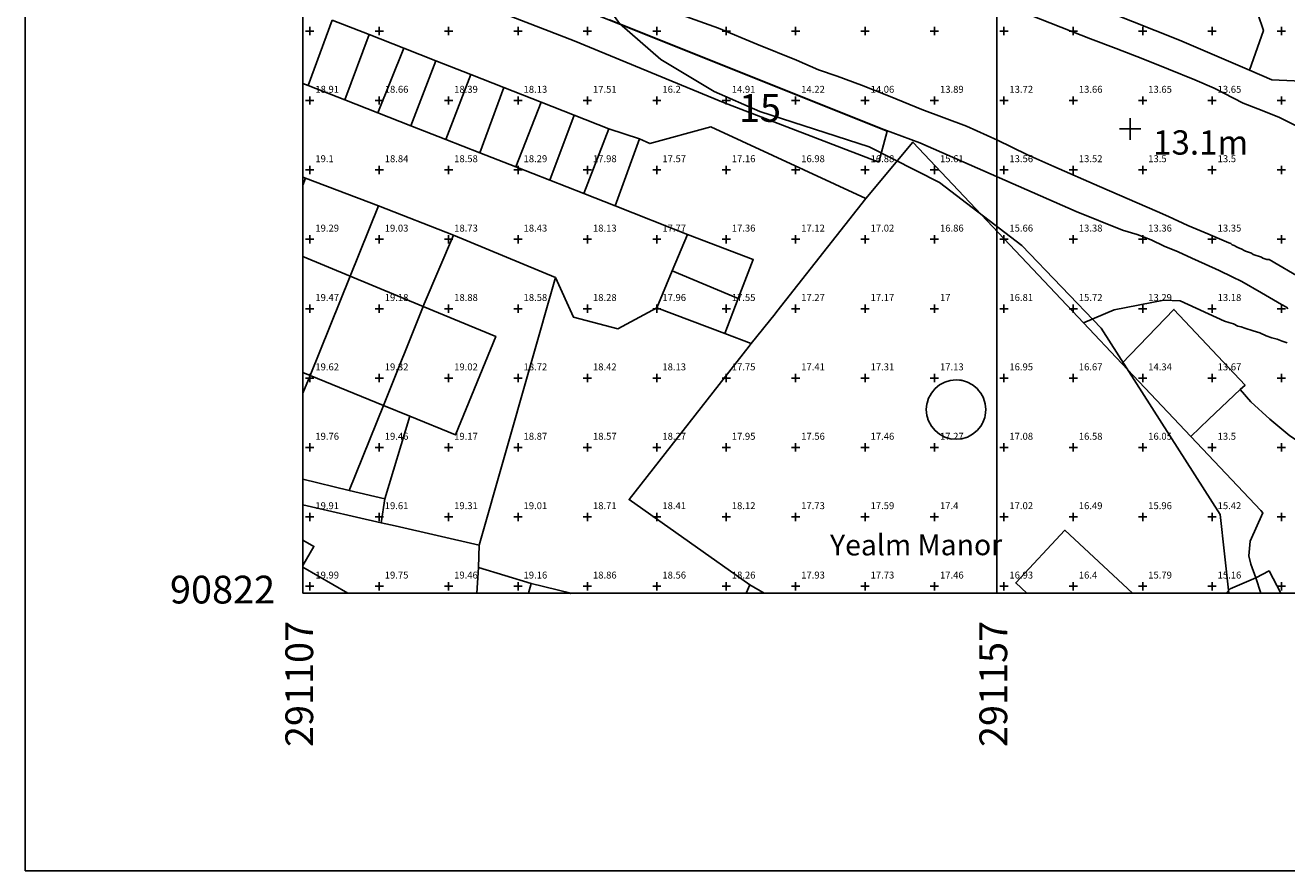
# Model space of a CAD drawing. Units: inches. Extents: x 291087 to 291352, y 90753 to 91077.
# Drawn here: x 291087 to 291178, y 90802 to 90863 of the extents above; entities that cross this region are included whole.
import ezdxf

# ---------------------------------------------------------------- set-up
doc = ezdxf.new("R2010")
doc.units = ezdxf.units.IN
doc.header["$MEASUREMENT"] = 0
for name, color, linetype in [('Contour - ordinary', 71, 'CONTINUOUS'), ('Digital Terrain Model', 71, 'CONTINUOUS'), ('Line - Building - Division', 30, 'CONTINUOUS'), ('Line - Building - Outline', 30, 'CONTINUOUS'), ('Line - General Feature', 7, 'CONTINUOUS'), ('Line - Landform - Bottom Of Slope', 31, 'CONTINUOUS'), ('Line - Landform - Top Of Slope', 31, 'CONTINUOUS'), ('Line - Network Or Polygon Closing Geometry - Inferred Property Closing Link', 7, 'CONTINUOUS'), ('Line - Road Or Track - Public', 250, 'CONTINUOUS'), ('Point - Terrain And Height - Spot Height', 45, 'CONTINUOUS'), ('Text - Buildings Or Structure', 30, 'CONTINUOUS'), ('Text - Terrain And Height', 45, 'CONTINUOUS'), ('UKPM - grid', 252, 'CONTINUOUS')]:
    doc.layers.add(name, color=color, linetype=linetype)

msp = doc.modelspace()

# ---------------------------------------------------------------- linework, layer by layer
at = {"layer": 'Contour - ordinary'}
msp.add_lwpolyline([(291107, 90901.535), (291110.94, 90896.57), (291124.09, 90882.04), (291126.1, 90878.72), (291126.96, 90876.11), (291127.4, 90867.27), (291128.12, 90865.42), (291129.82, 90863.06), (291132.8, 90860.46), (291136.63, 90858.14), (291139.93, 90856.7), (291147.79, 90854.17), (291152.86, 90851.6), (291158.8, 90847.05), (291164.52, 90841.09), (291173.09, 90827.66), (291173.697, 90822)], dxfattribs=at)
at = {"layer": 'Digital Terrain Model'}
for points, elevation in [([(291107.5, 90862.2), (291107.5, 90862.8)], 18.71), ([(291112.5, 90862.2), (291112.5, 90862.8)], 18.47), ([(291117.5, 90862.2), (291117.5, 90862.8)], 17.51), ([(291122.5, 90862.2), (291122.5, 90862.8)], 16.1), ([(291127.5, 90862.2), (291127.5, 90862.8)], 14.82), ([(291132.5, 90862.2), (291132.5, 90862.8)], 14.64), ([(291137.5, 90862.2), (291137.5, 90862.8)], 14.48), ([(291142.5, 90862.2), (291142.5, 90862.8)], 14.35), ([(291147.5, 90862.2), (291147.5, 90862.8)], 14.22), ([(291152.5, 90862.2), (291152.5, 90862.8)], 14.09), ([(291157.5, 90862.2), (291157.5, 90862.8)], 13.96), ([(291162.5, 90862.2), (291162.5, 90862.8)], 13.83), ([(291167.5, 90862.2), (291167.5, 90862.8)], 13.54), ([(291172.5, 90862.2), (291172.5, 90862.8)], 13.22), ([(291177.5, 90862.2), (291177.5, 90862.8)], 12.91), ([(291107.2, 90862.5), (291107.8, 90862.5)], 18.71), ([(291112.2, 90862.5), (291112.8, 90862.5)], 18.47), ([(291117.2, 90862.5), (291117.8, 90862.5)], 17.51), ([(291122.2, 90862.5), (291122.8, 90862.5)], 16.1), ([(291127.2, 90862.5), (291127.8, 90862.5)], 14.82), ([(291132.2, 90862.5), (291132.8, 90862.5)], 14.64), ([(291137.2, 90862.5), (291137.8, 90862.5)], 14.48), ([(291142.2, 90862.5), (291142.8, 90862.5)], 14.35), ([(291147.2, 90862.5), (291147.8, 90862.5)], 14.22), ([(291152.2, 90862.5), (291152.8, 90862.5)], 14.09), ([(291157.2, 90862.5), (291157.8, 90862.5)], 13.96), ([(291162.2, 90862.5), (291162.8, 90862.5)], 13.83), ([(291167.2, 90862.5), (291167.8, 90862.5)], 13.54), ([(291172.2, 90862.5), (291172.8, 90862.5)], 13.22), ([(291177.2, 90862.5), (291177.8, 90862.5)], 12.91), ([(291107.2, 90857.5), (291107.8, 90857.5)], 18.91), ([(291107.5, 90857.2), (291107.5, 90857.8)], 18.91), ([(291112.2, 90857.5), (291112.8, 90857.5)], 18.66), ([(291112.5, 90857.2), (291112.5, 90857.8)], 18.66), ([(291117.2, 90857.5), (291117.8, 90857.5)], 18.39), ([(291117.5, 90857.2), (291117.5, 90857.8)], 18.39), ([(291122.2, 90857.5), (291122.8, 90857.5)], 18.13), ([(291122.5, 90857.2), (291122.5, 90857.8)], 18.13), ([(291127.2, 90857.5), (291127.8, 90857.5)], 17.51), ([(291127.5, 90857.2), (291127.5, 90857.8)], 17.51), ([(291132.2, 90857.5), (291132.8, 90857.5)], 16.2), ([(291132.5, 90857.2), (291132.5, 90857.8)], 16.2), ([(291137.2, 90857.5), (291137.8, 90857.5)], 14.91), ([(291137.5, 90857.2), (291137.5, 90857.8)], 14.91), ([(291142.2, 90857.5), (291142.8, 90857.5)], 14.22), ([(291142.5, 90857.2), (291142.5, 90857.8)], 14.22), ([(291147.2, 90857.5), (291147.8, 90857.5)], 14.06), ([(291147.5, 90857.2), (291147.5, 90857.8)], 14.06), ([(291152.2, 90857.5), (291152.8, 90857.5)], 13.89), ([(291152.5, 90857.2), (291152.5, 90857.8)], 13.89), ([(291157.2, 90857.5), (291157.8, 90857.5)], 13.72), ([(291157.5, 90857.2), (291157.5, 90857.8)], 13.72), ([(291162.2, 90857.5), (291162.8, 90857.5)], 13.66), ([(291162.5, 90857.2), (291162.5, 90857.8)], 13.66), ([(291167.2, 90857.5), (291167.8, 90857.5)], 13.65), ([(291167.5, 90857.2), (291167.5, 90857.8)], 13.65), ([(291172.2, 90857.5), (291172.8, 90857.5)], 13.65), ([(291172.5, 90857.2), (291172.5, 90857.8)], 13.65), ([(291177.2, 90857.5), (291177.8, 90857.5)], 13.43), ([(291177.5, 90857.2), (291177.5, 90857.8)], 13.43), ([(291107.5, 90852.2), (291107.5, 90852.8)], 19.1), ([(291112.5, 90852.2), (291112.5, 90852.8)], 18.84), ([(291117.5, 90852.2), (291117.5, 90852.8)], 18.58), ([(291122.5, 90852.2), (291122.5, 90852.8)], 18.29), ([(291127.5, 90852.2), (291127.5, 90852.8)], 17.98), ([(291132.5, 90852.2), (291132.5, 90852.8)], 17.57), ([(291137.5, 90852.2), (291137.5, 90852.8)], 17.16), ([(291142.5, 90852.2), (291142.5, 90852.8)], 16.98), ([(291147.5, 90852.2), (291147.5, 90852.8)], 16.88), ([(291152.5, 90852.2), (291152.5, 90852.8)], 15.61), ([(291157.5, 90852.2), (291157.5, 90852.8)], 13.56), ([(291162.5, 90852.2), (291162.5, 90852.8)], 13.52), ([(291167.5, 90852.2), (291167.5, 90852.8)], 13.5), ([(291172.5, 90852.2), (291172.5, 90852.8)], 13.5), ([(291177.5, 90852.2), (291177.5, 90852.8)], 13.5), ([(291107.2, 90852.5), (291107.8, 90852.5)], 19.1), ([(291112.2, 90852.5), (291112.8, 90852.5)], 18.84), ([(291117.2, 90852.5), (291117.8, 90852.5)], 18.58), ([(291122.2, 90852.5), (291122.8, 90852.5)], 18.29), ([(291127.2, 90852.5), (291127.8, 90852.5)], 17.98), ([(291132.2, 90852.5), (291132.8, 90852.5)], 17.57), ([(291137.2, 90852.5), (291137.8, 90852.5)], 17.16), ([(291142.2, 90852.5), (291142.8, 90852.5)], 16.98), ([(291147.2, 90852.5), (291147.8, 90852.5)], 16.88), ([(291152.2, 90852.5), (291152.8, 90852.5)], 15.61), ([(291157.2, 90852.5), (291157.8, 90852.5)], 13.56), ([(291162.2, 90852.5), (291162.8, 90852.5)], 13.52), ([(291167.2, 90852.5), (291167.8, 90852.5)], 13.5), ([(291172.2, 90852.5), (291172.8, 90852.5)], 13.5), ([(291177.2, 90852.5), (291177.8, 90852.5)], 13.5), ([(291107.2, 90847.5), (291107.8, 90847.5)], 19.29), ([(291107.5, 90847.2), (291107.5, 90847.8)], 19.29), ([(291112.2, 90847.5), (291112.8, 90847.5)], 19.03), ([(291112.5, 90847.2), (291112.5, 90847.8)], 19.03), ([(291117.2, 90847.5), (291117.8, 90847.5)], 18.73), ([(291117.5, 90847.2), (291117.5, 90847.8)], 18.73), ([(291122.2, 90847.5), (291122.8, 90847.5)], 18.43), ([(291122.5, 90847.2), (291122.5, 90847.8)], 18.43), ([(291127.2, 90847.5), (291127.8, 90847.5)], 18.13), ([(291127.5, 90847.2), (291127.5, 90847.8)], 18.13), ([(291132.2, 90847.5), (291132.8, 90847.5)], 17.77), ([(291132.5, 90847.2), (291132.5, 90847.8)], 17.77), ([(291137.2, 90847.5), (291137.8, 90847.5)], 17.36), ([(291137.5, 90847.2), (291137.5, 90847.8)], 17.36), ([(291142.2, 90847.5), (291142.8, 90847.5)], 17.12), ([(291142.5, 90847.2), (291142.5, 90847.8)], 17.12), ([(291147.2, 90847.5), (291147.8, 90847.5)], 17.02), ([(291147.5, 90847.2), (291147.5, 90847.8)], 17.02), ([(291152.2, 90847.5), (291152.8, 90847.5)], 16.86), ([(291152.5, 90847.2), (291152.5, 90847.8)], 16.86), ([(291157.2, 90847.5), (291157.8, 90847.5)], 15.66), ([(291157.5, 90847.2), (291157.5, 90847.8)], 15.66), ([(291162.2, 90847.5), (291162.8, 90847.5)], 13.38), ([(291162.5, 90847.2), (291162.5, 90847.8)], 13.38), ([(291167.2, 90847.5), (291167.8, 90847.5)], 13.36), ([(291167.5, 90847.2), (291167.5, 90847.8)], 13.36), ([(291172.2, 90847.5), (291172.8, 90847.5)], 13.35), ([(291172.5, 90847.2), (291172.5, 90847.8)], 13.35), ([(291177.2, 90847.5), (291177.8, 90847.5)], 13.33), ([(291177.5, 90847.2), (291177.5, 90847.8)], 13.33), ([(291107.5, 90842.2), (291107.5, 90842.8)], 19.47), ([(291112.5, 90842.2), (291112.5, 90842.8)], 19.18), ([(291117.5, 90842.2), (291117.5, 90842.8)], 18.88), ([(291122.5, 90842.2), (291122.5, 90842.8)], 18.58), ([(291127.5, 90842.2), (291127.5, 90842.8)], 18.28), ([(291132.5, 90842.2), (291132.5, 90842.8)], 17.96), ([(291137.5, 90842.2), (291137.5, 90842.8)], 17.55), ([(291142.5, 90842.2), (291142.5, 90842.8)], 17.27), ([(291147.5, 90842.2), (291147.5, 90842.8)], 17.17), ([(291152.5, 90842.2), (291152.5, 90842.8)], 17), ([(291157.5, 90842.2), (291157.5, 90842.8)], 16.81), ([(291162.5, 90842.2), (291162.5, 90842.8)], 15.72), ([(291167.5, 90842.2), (291167.5, 90842.8)], 13.29), ([(291172.5, 90842.2), (291172.5, 90842.8)], 13.18), ([(291177.5, 90842.2), (291177.5, 90842.8)], 13.16), ([(291107.2, 90842.5), (291107.8, 90842.5)], 19.47), ([(291112.2, 90842.5), (291112.8, 90842.5)], 19.18), ([(291117.2, 90842.5), (291117.8, 90842.5)], 18.88), ([(291122.2, 90842.5), (291122.8, 90842.5)], 18.58), ([(291127.2, 90842.5), (291127.8, 90842.5)], 18.28), ([(291132.2, 90842.5), (291132.8, 90842.5)], 17.96), ([(291137.2, 90842.5), (291137.8, 90842.5)], 17.55), ([(291142.2, 90842.5), (291142.8, 90842.5)], 17.27), ([(291147.2, 90842.5), (291147.8, 90842.5)], 17.17), ([(291152.2, 90842.5), (291152.8, 90842.5)], 17), ([(291157.2, 90842.5), (291157.8, 90842.5)], 16.81), ([(291162.2, 90842.5), (291162.8, 90842.5)], 15.72), ([(291167.2, 90842.5), (291167.8, 90842.5)], 13.29), ([(291172.2, 90842.5), (291172.8, 90842.5)], 13.18), ([(291177.2, 90842.5), (291177.8, 90842.5)], 13.16), ([(291107.2, 90837.5), (291107.8, 90837.5)], 19.62), ([(291107.5, 90837.2), (291107.5, 90837.8)], 19.62), ([(291112.2, 90837.5), (291112.8, 90837.5)], 19.32), ([(291112.5, 90837.2), (291112.5, 90837.8)], 19.32), ([(291117.2, 90837.5), (291117.8, 90837.5)], 19.02), ([(291117.5, 90837.2), (291117.5, 90837.8)], 19.02), ([(291122.2, 90837.5), (291122.8, 90837.5)], 18.72), ([(291122.5, 90837.2), (291122.5, 90837.8)], 18.72), ([(291127.2, 90837.5), (291127.8, 90837.5)], 18.42), ([(291127.5, 90837.2), (291127.5, 90837.8)], 18.42), ([(291132.2, 90837.5), (291132.8, 90837.5)], 18.13), ([(291132.5, 90837.2), (291132.5, 90837.8)], 18.13), ([(291137.2, 90837.5), (291137.8, 90837.5)], 17.75), ([(291137.5, 90837.2), (291137.5, 90837.8)], 17.75), ([(291142.2, 90837.5), (291142.8, 90837.5)], 17.41), ([(291142.5, 90837.2), (291142.5, 90837.8)], 17.41), ([(291147.2, 90837.5), (291147.8, 90837.5)], 17.31), ([(291147.5, 90837.2), (291147.5, 90837.8)], 17.31), ([(291152.2, 90837.5), (291152.8, 90837.5)], 17.13), ([(291152.5, 90837.2), (291152.5, 90837.8)], 17.13), ([(291157.2, 90837.5), (291157.8, 90837.5)], 16.95), ([(291157.5, 90837.2), (291157.5, 90837.8)], 16.95), ([(291162.2, 90837.5), (291162.8, 90837.5)], 16.67), ([(291162.5, 90837.2), (291162.5, 90837.8)], 16.67), ([(291167.2, 90837.5), (291167.8, 90837.5)], 14.34), ([(291167.5, 90837.2), (291167.5, 90837.8)], 14.34), ([(291172.2, 90837.5), (291172.8, 90837.5)], 13.67), ([(291172.5, 90837.2), (291172.5, 90837.8)], 13.67), ([(291177.2, 90837.5), (291177.8, 90837.5)], 13.26), ([(291177.5, 90837.2), (291177.5, 90837.8)], 13.26), ([(291107.5, 90832.2), (291107.5, 90832.8)], 19.76), ([(291112.5, 90832.2), (291112.5, 90832.8)], 19.46), ([(291117.5, 90832.2), (291117.5, 90832.8)], 19.17), ([(291122.5, 90832.2), (291122.5, 90832.8)], 18.87), ([(291127.5, 90832.2), (291127.5, 90832.8)], 18.57), ([(291132.5, 90832.2), (291132.5, 90832.8)], 18.27), ([(291137.5, 90832.2), (291137.5, 90832.8)], 17.95), ([(291142.5, 90832.2), (291142.5, 90832.8)], 17.56), ([(291147.5, 90832.2), (291147.5, 90832.8)], 17.46), ([(291152.5, 90832.2), (291152.5, 90832.8)], 17.27), ([(291157.5, 90832.2), (291157.5, 90832.8)], 17.08), ([(291162.5, 90832.2), (291162.5, 90832.8)], 16.58), ([(291167.5, 90832.2), (291167.5, 90832.8)], 16.05), ([(291172.5, 90832.2), (291172.5, 90832.8)], 13.5), ([(291177.5, 90832.2), (291177.5, 90832.8)], 12.79), ([(291107.2, 90832.5), (291107.8, 90832.5)], 19.76), ([(291112.2, 90832.5), (291112.8, 90832.5)], 19.46), ([(291117.2, 90832.5), (291117.8, 90832.5)], 19.17), ([(291122.2, 90832.5), (291122.8, 90832.5)], 18.87), ([(291127.2, 90832.5), (291127.8, 90832.5)], 18.57), ([(291132.2, 90832.5), (291132.8, 90832.5)], 18.27), ([(291137.2, 90832.5), (291137.8, 90832.5)], 17.95), ([(291142.2, 90832.5), (291142.8, 90832.5)], 17.56), ([(291147.2, 90832.5), (291147.8, 90832.5)], 17.46), ([(291152.2, 90832.5), (291152.8, 90832.5)], 17.27), ([(291157.2, 90832.5), (291157.8, 90832.5)], 17.08), ([(291162.2, 90832.5), (291162.8, 90832.5)], 16.58), ([(291167.2, 90832.5), (291167.8, 90832.5)], 16.05), ([(291172.2, 90832.5), (291172.8, 90832.5)], 13.5), ([(291177.2, 90832.5), (291177.8, 90832.5)], 12.79), ([(291107.2, 90827.5), (291107.8, 90827.5)], 19.91), ([(291107.5, 90827.2), (291107.5, 90827.8)], 19.91), ([(291112.2, 90827.5), (291112.8, 90827.5)], 19.61), ([(291112.5, 90827.2), (291112.5, 90827.8)], 19.61), ([(291117.2, 90827.5), (291117.8, 90827.5)], 19.31), ([(291117.5, 90827.2), (291117.5, 90827.8)], 19.31), ([(291122.2, 90827.5), (291122.8, 90827.5)], 19.01), ([(291122.5, 90827.2), (291122.5, 90827.8)], 19.01), ([(291127.2, 90827.5), (291127.8, 90827.5)], 18.71), ([(291127.5, 90827.2), (291127.5, 90827.8)], 18.71), ([(291132.2, 90827.5), (291132.8, 90827.5)], 18.41), ([(291132.5, 90827.2), (291132.5, 90827.8)], 18.41), ([(291137.2, 90827.5), (291137.8, 90827.5)], 18.12), ([(291137.5, 90827.2), (291137.5, 90827.8)], 18.12), ([(291142.2, 90827.5), (291142.8, 90827.5)], 17.73), ([(291142.5, 90827.2), (291142.5, 90827.8)], 17.73), ([(291147.2, 90827.5), (291147.8, 90827.5)], 17.59), ([(291147.5, 90827.2), (291147.5, 90827.8)], 17.59), ([(291152.2, 90827.5), (291152.8, 90827.5)], 17.4), ([(291152.5, 90827.2), (291152.5, 90827.8)], 17.4), ([(291157.2, 90827.5), (291157.8, 90827.5)], 17.02), ([(291157.5, 90827.2), (291157.5, 90827.8)], 17.02), ([(291162.2, 90827.5), (291162.8, 90827.5)], 16.49), ([(291162.5, 90827.2), (291162.5, 90827.8)], 16.49), ([(291167.2, 90827.5), (291167.8, 90827.5)], 15.96), ([(291167.5, 90827.2), (291167.5, 90827.8)], 15.96), ([(291172.2, 90827.5), (291172.8, 90827.5)], 15.42), ([(291172.5, 90827.2), (291172.5, 90827.8)], 15.42), ([(291177.2, 90827.5), (291177.8, 90827.5)], 12.76), ([(291177.5, 90827.2), (291177.5, 90827.8)], 12.76), ([(291107.5, 90822.2), (291107.5, 90822.8)], 19.99), ([(291112.5, 90822.2), (291112.5, 90822.8)], 19.75), ([(291117.5, 90822.2), (291117.5, 90822.8)], 19.46), ([(291122.5, 90822.2), (291122.5, 90822.8)], 19.16), ([(291127.5, 90822.2), (291127.5, 90822.8)], 18.86), ([(291132.5, 90822.2), (291132.5, 90822.8)], 18.56), ([(291137.5, 90822.2), (291137.5, 90822.8)], 18.26), ([(291142.5, 90822.2), (291142.5, 90822.8)], 17.93), ([(291147.5, 90822.2), (291147.5, 90822.8)], 17.73), ([(291152.5, 90822.2), (291152.5, 90822.8)], 17.46), ([(291157.5, 90822.2), (291157.5, 90822.8)], 16.93), ([(291162.5, 90822.2), (291162.5, 90822.8)], 16.4), ([(291167.5, 90822.2), (291167.5, 90822.8)], 15.79), ([(291172.5, 90822.2), (291172.5, 90822.8)], 15.16), ([(291177.5, 90822.2), (291177.5, 90822.8)], 13.03), ([(291107.2, 90822.5), (291107.8, 90822.5)], 19.99), ([(291112.2, 90822.5), (291112.8, 90822.5)], 19.75), ([(291117.2, 90822.5), (291117.8, 90822.5)], 19.46), ([(291122.2, 90822.5), (291122.8, 90822.5)], 19.16), ([(291127.2, 90822.5), (291127.8, 90822.5)], 18.86), ([(291132.2, 90822.5), (291132.8, 90822.5)], 18.56), ([(291137.2, 90822.5), (291137.8, 90822.5)], 18.26), ([(291142.2, 90822.5), (291142.8, 90822.5)], 17.93), ([(291147.2, 90822.5), (291147.8, 90822.5)], 17.73), ([(291152.2, 90822.5), (291152.8, 90822.5)], 17.46), ([(291157.2, 90822.5), (291157.8, 90822.5)], 16.93), ([(291162.2, 90822.5), (291162.8, 90822.5)], 16.4), ([(291167.2, 90822.5), (291167.8, 90822.5)], 15.79), ([(291172.2, 90822.5), (291172.8, 90822.5)], 15.16), ([(291177.2, 90822.5), (291177.8, 90822.5)], 13.03)]:
    msp.add_lwpolyline(points, dxfattribs=dict(at, elevation=elevation))
at = {"layer": 'Line - Building - Division'}
for points in [[(291110.41, 90844.84), (291107.52, 90837.69)], [(291112.8, 90835.53), (291115.67, 90842.66)]]:
    msp.add_lwpolyline(points, dxfattribs=at)
at = {"layer": 'Line - Building - Outline'}
for points in [[(291110.41, 90844.84), (291107, 90846.25)], [(291115.67, 90842.66), (291110.41, 90844.84)], [(291137.4, 90840.7), (291138.37, 90843.24)], [(291114.699, 90834.752), (291118, 90833.4), (291120.9, 90840.5), (291115.67, 90842.66)], [(291132.5, 90842.55), (291137.4, 90840.7)], [(291166, 90838.55), (291169.75, 90842.45), (291174.875, 90836.999), (291174.534, 90836.678)], [(291166, 90838.55), (291170.958, 90833.3)], [(291107, 90837.902), (291107.52, 90837.69)], [(291107.52, 90837.69), (291112.8, 90835.53)], [(291152.026, 90834.544), (291152.017, 90834.578), (291151.955, 90834.812), (291151.933, 90835.03), (291151.913, 90835.23), (291151.955, 90835.649), (291151.966, 90835.684), (291152.077, 90836.051), (291152.184, 90836.25), (291152.275, 90836.421), (291152.541, 90836.746), (291152.866, 90837.013), (291152.91, 90837.036), (291153.237, 90837.211), (291153.639, 90837.333), (291154.057, 90837.374), (291154.31, 90837.352), (291154.419, 90837.343), (291154.475, 90837.333), (291154.51, 90837.322), (291154.877, 90837.211), (291155.182, 90837.048), (291155.248, 90837.013), (291155.573, 90836.746), (291155.683, 90836.612), (291155.839, 90836.421), (291156.03, 90836.065), (291156.037, 90836.051), (291156.159, 90835.649), (291156.2, 90835.23), (291156.159, 90834.812), (291156.124, 90834.662), (291156.037, 90834.41), (291155.983, 90834.308), (291155.949, 90834.245), (291155.839, 90834.039), (291155.573, 90833.715), (291155.248, 90833.448), (291154.877, 90833.25), (291154.804, 90833.228), (291154.777, 90833.22), (291154.475, 90833.128), (291154.057, 90833.087), (291153.639, 90833.128), (291153.237, 90833.25), (291152.866, 90833.448), (291152.541, 90833.715), (291152.275, 90834.039), (291152.077, 90834.41), (291152.026, 90834.544)], [(291174.534, 90836.678), (291172.277, 90834.546), (291170.958, 90833.3)], [(291112.8, 90835.53), (291114.699, 90834.752)], [(291159.147, 90822), (291158.352, 90822.738), (291161.882, 90826.54), (291166.771, 90822)], [(291107, 90824.001), (291107.792, 90825.37), (291107, 90825.828)], [(291110.247, 90822), (291107, 90823.881)], [(291119.65, 90823.85), (291119.538, 90822)], [(291119.65, 90823.85), (291123.45, 90822.7)], [(291173.503, 90822), (291173.807, 90822.304), (291175.642, 90823.111)], [(291175.642, 90823.111), (291176.604, 90823.608), (291177.441, 90822)], [(291176.015, 90822), (291175.642, 90823.111)], [(291123.45, 90822.7), (291123.257, 90822)], [(291138.941, 90822), (291139.205, 90822.594)], [(291139.205, 90822.594), (291140.225, 90822)]]:
    msp.add_lwpolyline(points, dxfattribs=at)
msp.add_point((291126.3, 90822), dxfattribs=at)
msp.add_point((291126.3, 90822), dxfattribs=at)
at = {"layer": 'Line - General Feature'}
for points in [[(291175.2, 90859.69), (291170.15, 90861.85), (291153.1, 90868.65)], [(291174.25, 90868.2), (291174.55, 90867.8), (291174.9, 90866.55), (291175.4, 90865.1), (291175.8, 90863.75), (291176.2, 90862.55), (291175.2, 90859.69)], [(291107.39, 90858.58), (291109.11, 90863.3)], [(291111.78, 90862.25), (291109.11, 90863.3)], [(291129.09, 90863.31), (291148.85, 90855.4), (291151.45, 90854.45), (291162.7, 90849.5), (291166.05, 90848.15), (291167.1, 90847.85), (291168.1, 90847.45), (291169.05, 90847), (291170.05, 90846.6), (291171.05, 90846.15), (291172, 90845.7), (291173, 90845.25), (291173.95, 90844.8), (291174.65, 90844.45), (291176.05, 90843.65), (291177.5, 90842.8), (291177.85, 90842.6), (291177.95, 90842.5)], [(291111.78, 90862.25), (291110.03, 90857.54)], [(291114.27, 90861.27), (291111.78, 90862.25)], [(291112.39, 90856.62), (291114.27, 90861.27)], [(291116.58, 90860.36), (291114.27, 90861.27)], [(291116.58, 90860.36), (291114.79, 90855.68)], [(291119.09, 90859.37), (291116.58, 90860.36)], [(291117.3, 90854.7), (291119.09, 90859.37)], [(291121.49, 90858.43), (291119.09, 90859.37)], [(291193.05, 90858.25), (291184.33, 90858.65), (291176.8, 90859), (291175.2, 90859.69)], [(291107, 90858.732), (291107.39, 90858.58)], [(291107.39, 90858.58), (291110.03, 90857.54)], [(291121.49, 90858.43), (291119.75, 90853.74)], [(291124.17, 90857.37), (291121.49, 90858.43)], [(291110.03, 90857.54), (291112.39, 90856.62)], [(291122.34, 90852.72), (291124.17, 90857.37)], [(291126.54, 90856.44), (291124.17, 90857.37)], [(291112.39, 90856.62), (291114.79, 90855.68)], [(291126.54, 90856.44), (291124.8, 90851.76)], [(291129.05, 90855.45), (291126.54, 90856.44)], [(291114.79, 90855.68), (291117.3, 90854.7)], [(291131.25, 90854.75), (291132, 90854.4), (291136.4, 90855.6), (291147.55, 90850.45)], [(291117.3, 90854.7), (291119.75, 90853.74)], [(291127.25, 90850.8), (291129.05, 90855.45)], [(291129.05, 90855.45), (291131.25, 90854.75)], [(291131.25, 90854.75), (291129.49, 90849.91)], [(291119.75, 90853.74), (291122.34, 90852.72)], [(291147.55, 90850.45), (291150.95, 90854.5), (291162.86, 90841.878), (291163.232, 90841.484)], [(291107, 90851.977), (291107.2, 90851.9)], [(291107, 90851.405), (291107.2, 90851.9)], [(291107.2, 90851.9), (291112.45, 90849.9)], [(291122.34, 90852.72), (291124.8, 90851.76)], [(291124.8, 90851.76), (291127.25, 90850.8)], [(291127.25, 90850.8), (291129.49, 90849.91)], [(291147.55, 90850.45), (291141.15, 90842.3), (291141.02, 90842.14), (291139.297, 90839.984)], [(291112.45, 90849.9), (291110.41, 90844.84)], [(291112.45, 90849.9), (291117.85, 90847.8)], [(291129.49, 90849.91), (291134.7, 90847.85)], [(291115.67, 90842.66), (291115.75, 90842.85), (291117.85, 90847.8)], [(291117.85, 90847.8), (291125.2, 90844.75)], [(291134.7, 90847.85), (291133.61, 90845.22)], [(291138.37, 90843.24), (291139.45, 90846.05), (291134.7, 90847.85)], [(291125.2, 90844.75), (291119.7, 90825.45)], [(291125.2, 90844.75), (291126.5, 90841.88), (291129.7, 90841.05), (291132.5, 90842.55)], [(291133.61, 90845.22), (291132.5, 90842.55)], [(291138.37, 90843.24), (291133.61, 90845.22)], [(291177.9, 90840.05), (291177.55, 90840.15), (291177.2, 90840.3), (291176.8, 90840.4), (291176.4, 90840.55), (291175.95, 90840.75), (291175.45, 90840.9), (291174.85, 90841.1), (291174.6, 90841.2), (291174.35, 90841.25), (291174.05, 90841.4), (291173.7, 90841.5), (291173.4, 90841.6), (291170.189, 90843.07), (291169.02, 90843.112), (291165.435, 90842.422), (291163.232, 90841.484)], [(291163.232, 90841.484), (291166, 90838.55)], [(291139.297, 90839.984), (291139.15, 90839.8), (291130.5, 90828.75), (291139.205, 90822.594)], [(291107.52, 90837.69), (291107, 90836.406)], [(291199.832, 90822), (291199.1, 90823.15), (291197.85, 90824.65), (291196.45, 90825.85), (291195.4, 90826.45), (291193.3, 90827.95), (291190.7, 90829.15), (291188.45, 90829.95), (291186.55, 90830.55), (291184.9, 90831), (291183.6, 90831.25), (291181.85, 90831.7), (291180.1, 90832.25), (291179.25, 90832.6), (291178.1, 90833.35), (291176.65, 90834.55), (291175.3, 90835.8), (291174.534, 90836.678)], [(291114.699, 90834.752), (291112.9, 90828.8)], [(291170.958, 90833.3), (291176.01, 90827.95), (291176.15, 90827.8), (291175.25, 90825.75), (291175.15, 90824.7), (291175.3, 90824.1), (291175.642, 90823.111)], [(291107, 90830.205), (291110.34, 90829.41)], [(291110.34, 90829.41), (291112.9, 90828.8)], [(291107, 90828.371), (291112.65, 90827.08)], [(291112.9, 90828.8), (291112.65, 90827.08)], [(291112.65, 90827.08), (291113.65, 90826.85), (291119.7, 90825.45)], [(291119.7, 90825.45), (291119.65, 90823.85)], [(291123.45, 90822.7), (291126.3, 90822)]]:
    msp.add_lwpolyline(points, dxfattribs=at)
at = {"layer": 'Line - Landform - Bottom Of Slope'}
msp.add_lwpolyline([(291148.5, 90853.05), (291149.1, 90855.3), (291107, 90872.149)], dxfattribs=at)
at = {"layer": 'Line - Landform - Top Of Slope'}
msp.add_lwpolyline([(291148.5, 90853.05), (291137.3, 90857.35), (291126.55, 90861.8), (291116.4, 90865.75), (291107, 90869.635)], dxfattribs=at)
at = {"layer": 'Line - Network Or Polygon Closing Geometry - Inferred Property Closing Link'}
for points in [[(291137.4, 90840.7), (291139.297, 90839.984)], [(291112.8, 90835.53), (291110.34, 90829.41)]]:
    msp.add_lwpolyline(points, dxfattribs=at)
at = {"layer": 'Line - Road Or Track - Public'}
for points in [[(291143.35, 90870), (291163.75, 90861.95), (291165.6, 90861.25), (291167.5, 90860.5), (291169.35, 90859.75), (291171.25, 90859), (291172.65, 90858.4), (291174.75, 90857.3), (291175.8, 90856.9), (291177.3, 90856.3), (291178.5, 90855.7)], [(291134.6, 90863.55), (291136.95, 90862.7), (291139.7, 90861.55), (291142.55, 90860.4), (291144.15, 90859.7), (291145.5, 90859.25), (291147.25, 90858.6), (291149.3, 90857.8), (291151.6, 90856.85), (291154.8, 90855.65), (291157.05, 90854.65), (291159.15, 90853.6), (291161.1, 90852.75), (291164.4, 90851.3), (291168.55, 90849.5), (291169.35, 90849.15), (291170.75, 90848.5), (291172.2, 90847.9), (291173.7, 90847.25), (291173.85, 90847.2), (291173.95, 90847.1), (291174.1, 90847.05), (291174.25, 90846.95), (291174.35, 90846.9), (291174.65, 90846.8), (291174.8, 90846.7), (291174.9, 90846.65), (291175.35, 90846.5), (291175.45, 90846.4), (291176.05, 90846.2), (291176.15, 90846.15), (291176.45, 90846.05), (291176.6, 90846.05), (291179, 90844.65)]]:
    msp.add_lwpolyline(points, dxfattribs=at)
at = {"layer": 'Point - Terrain And Height - Spot Height'}
for points in [[(291166.6, 90854.675), (291166.6, 90856.225)], [(291165.825, 90855.45), (291167.375, 90855.45)]]:
    msp.add_lwpolyline(points, dxfattribs=at)
at = {"layer": 'UKPM - grid'}
for points in [[(291087, 90802), (291087, 91042), (291327, 91042), (291327, 90802), (291087, 90802)], [(291107, 90822), (291107, 91022), (291307, 91022), (291307, 90822), (291107, 90822)], [(291157, 90822), (291157, 91022)]]:
    msp.add_lwpolyline(points, dxfattribs=at)

# ---------------------------------------------------------------- texts
at = {"layer": 'Contour - ordinary', "insert": (291139.93, 90856.7, 15), "char_height": 2, "attachment_point": 5}
msp.add_mtext('15', dxfattribs=at)
at = {"layer": 'Digital Terrain Model', "char_height": 0.5, "attachment_point": 7}
for s, insert in [('18.91', (291107.9, 90857.9, 18.91)), ('18.66', (291112.9, 90857.9, 18.66)), ('18.39', (291117.9, 90857.9, 18.39)), ('18.13', (291122.9, 90857.9, 18.13)), ('17.51', (291127.9, 90857.9, 17.51)), ('16.2', (291132.9, 90857.9, 16.2)), ('14.91', (291137.9, 90857.9, 14.91)), ('14.22', (291142.9, 90857.9, 14.22)), ('14.06', (291147.9, 90857.9, 14.06)), ('13.89', (291152.9, 90857.9, 13.89)), ('13.72', (291157.9, 90857.9, 13.72)), ('13.66', (291162.9, 90857.9, 13.66)), ('13.65', (291167.9, 90857.9, 13.65)), ('13.65', (291172.9, 90857.9, 13.65)), ('19.1', (291107.9, 90852.9, 19.1)), ('18.84', (291112.9, 90852.9, 18.84)), ('18.58', (291117.9, 90852.9, 18.58)), ('18.29', (291122.9, 90852.9, 18.29)), ('17.98', (291127.9, 90852.9, 17.98)), ('17.57', (291132.9, 90852.9, 17.57)), ('17.16', (291137.9, 90852.9, 17.16)), ('16.98', (291142.9, 90852.9, 16.98)), ('16.88', (291147.9, 90852.9, 16.88)), ('15.61', (291152.9, 90852.9, 15.61)), ('13.56', (291157.9, 90852.9, 13.56)), ('13.52', (291162.9, 90852.9, 13.52)), ('13.5', (291167.9, 90852.9, 13.5)), ('13.5', (291172.9, 90852.9, 13.5)), ('19.29', (291107.9, 90847.9, 19.29)), ('19.03', (291112.9, 90847.9, 19.03)), ('18.73', (291117.9, 90847.9, 18.73)), ('18.43', (291122.9, 90847.9, 18.43)), ('18.13', (291127.9, 90847.9, 18.13)), ('17.77', (291132.9, 90847.9, 17.77)), ('17.36', (291137.9, 90847.9, 17.36)), ('17.12', (291142.9, 90847.9, 17.12)), ('17.02', (291147.9, 90847.9, 17.02)), ('16.86', (291152.9, 90847.9, 16.86)), ('15.66', (291157.9, 90847.9, 15.66)), ('13.38', (291162.9, 90847.9, 13.38)), ('13.36', (291167.9, 90847.9, 13.36)), ('13.35', (291172.9, 90847.9, 13.35)), ('19.47', (291107.9, 90842.9, 19.47)), ('19.18', (291112.9, 90842.9, 19.18)), ('18.88', (291117.9, 90842.9, 18.88)), ('18.58', (291122.9, 90842.9, 18.58)), ('18.28', (291127.9, 90842.9, 18.28)), ('17.96', (291132.9, 90842.9, 17.96)), ('17.55', (291137.9, 90842.9, 17.55)), ('17.27', (291142.9, 90842.9, 17.27)), ('17.17', (291147.9, 90842.9, 17.17)), ('17', (291152.9, 90842.9, 17)), ('16.81', (291157.9, 90842.9, 16.81)), ('15.72', (291162.9, 90842.9, 15.72)), ('13.29', (291167.9, 90842.9, 13.29)), ('13.18', (291172.9, 90842.9, 13.18)), ('19.62', (291107.9, 90837.9, 19.62)), ('19.32', (291112.9, 90837.9, 19.32)), ('19.02', (291117.9, 90837.9, 19.02)), ('18.72', (291122.9, 90837.9, 18.72)), ('18.42', (291127.9, 90837.9, 18.42)), ('18.13', (291132.9, 90837.9, 18.13)), ('17.75', (291137.9, 90837.9, 17.75)), ('17.41', (291142.9, 90837.9, 17.41)), ('17.31', (291147.9, 90837.9, 17.31)), ('17.13', (291152.9, 90837.9, 17.13)), ('16.95', (291157.9, 90837.9, 16.95)), ('16.67', (291162.9, 90837.9, 16.67)), ('14.34', (291167.9, 90837.9, 14.34)), ('13.67', (291172.9, 90837.9, 13.67)), ('19.76', (291107.9, 90832.9, 19.76)), ('19.46', (291112.9, 90832.9, 19.46)), ('19.17', (291117.9, 90832.9, 19.17)), ('18.87', (291122.9, 90832.9, 18.87)), ('18.57', (291127.9, 90832.9, 18.57)), ('18.27', (291132.9, 90832.9, 18.27)), ('17.95', (291137.9, 90832.9, 17.95)), ('17.56', (291142.9, 90832.9, 17.56)), ('17.46', (291147.9, 90832.9, 17.46)), ('17.27', (291152.9, 90832.9, 17.27)), ('17.08', (291157.9, 90832.9, 17.08)), ('16.58', (291162.9, 90832.9, 16.58)), ('16.05', (291167.9, 90832.9, 16.05)), ('13.5', (291172.9, 90832.9, 13.5)), ('19.91', (291107.9, 90827.9, 19.91)), ('19.61', (291112.9, 90827.9, 19.61)), ('19.31', (291117.9, 90827.9, 19.31)), ('19.01', (291122.9, 90827.9, 19.01)), ('18.71', (291127.9, 90827.9, 18.71)), ('18.41', (291132.9, 90827.9, 18.41)), ('18.12', (291137.9, 90827.9, 18.12)), ('17.73', (291142.9, 90827.9, 17.73)), ('17.59', (291147.9, 90827.9, 17.59)), ('17.4', (291152.9, 90827.9, 17.4)), ('17.02', (291157.9, 90827.9, 17.02)), ('16.49', (291162.9, 90827.9, 16.49)), ('15.96', (291167.9, 90827.9, 15.96)), ('15.42', (291172.9, 90827.9, 15.42)), ('19.99', (291107.9, 90822.9, 19.99)), ('19.75', (291112.9, 90822.9, 19.75)), ('19.46', (291117.9, 90822.9, 19.46)), ('19.16', (291122.9, 90822.9, 19.16)), ('18.86', (291127.9, 90822.9, 18.86)), ('18.56', (291132.9, 90822.9, 18.56)), ('18.26', (291137.9, 90822.9, 18.26)), ('17.93', (291142.9, 90822.9, 17.93)), ('17.73', (291147.9, 90822.9, 17.73)), ('17.46', (291152.9, 90822.9, 17.46)), ('16.93', (291157.9, 90822.9, 16.93)), ('16.4', (291162.9, 90822.9, 16.4)), ('15.79', (291167.9, 90822.9, 15.79)), ('15.16', (291172.9, 90822.9, 15.16))]:
    msp.add_mtext(s, dxfattribs=dict(at, insert=insert))
at = {"layer": 'Text - Buildings Or Structure', "insert": (291144.98, 90824.25), "char_height": 1.5, "attachment_point": 7, "rotation": 0.1}
msp.add_mtext('Yealm Manor', dxfattribs=at)
at = {"layer": 'Text - Terrain And Height', "insert": (291168.25, 90855.35), "char_height": 1.75, "attachment_point": 1}
msp.add_mtext('13.1m', dxfattribs=at)
at = {"layer": 'UKPM - grid', "insert": (291105, 90822), "char_height": 2, "attachment_point": 6}
msp.add_mtext('90822', dxfattribs=at)
at = {"layer": 'UKPM - grid', "char_height": 2, "attachment_point": 6, "rotation": 90}
for s, insert in [('291107', (291107, 90820)), ('291157', (291157, 90820))]:
    msp.add_mtext(s, dxfattribs=dict(at, insert=insert))

doc.saveas('drawing.dxf')
